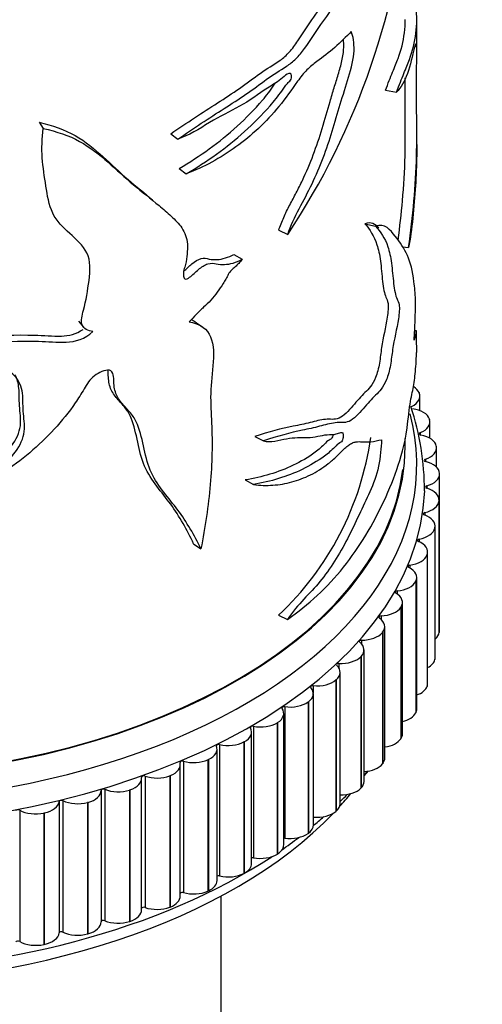
# Model space of a CAD drawing. Units: millimetres. Extents: x 0 to 835, y 0 to 1165.
# Drawn here: x 254 to 274, y 278 to 320 of the extents above; entities that cross this region are included whole.
import ezdxf
from ezdxf import colors
from ezdxf.entities.mleader import LeaderData, LeaderLine
from ezdxf.math import Vec2, Vec3

# ---------------------------------------------------------------- set-up
doc = ezdxf.new("R2010")
doc.units = ezdxf.units.MM
doc.layers.add('DV7_Défaut', color=7, linetype='Continuous')
doc.layers.add('Défaut', color=7, linetype='Continuous')

# ---------------------------------------------------------------- blocks, each defined once
blk = doc.blocks.new('_DOT')
at = {"color": 0}
blk.add_line((0, 0), (-1, 0), dxfattribs=at)
at = {"color": 0, "const_width": 0.333}
blk.add_lwpolyline([(-0.1665, 0, 1), (0.1665, 0, 1)], format="xyb", close=True, dxfattribs=at)
blk = doc.blocks.new('SE6')
at = {"layer": 'DV7_Défaut', "color": 7, "linetype": 'Continuous'}
for p, q in [((271.038, 319.128), (271.038, 320.488)), ((270.538, 315.503), (270.538, 317.956)), ((269.676, 317.417), (270.159, 317.342)), ((254.612, 316.029), (254.794, 315.761)), ((260.347, 315.531), (260.643, 315.298)), ((271.038, 315.084), (271.038, 315.505)), ((260.711, 314.02), (261.015, 313.791)), ((268.785, 311.616), (269.25, 311.51)), ((265.034, 311.329), (265.424, 311.148)), ((270.422, 310.606), (270.679, 310.581)), ((263.088, 310.272), (263.439, 310.066)), ((256.324, 307.376), (256.54, 307.116)), ((271.021, 306.955), (270.943, 306.957)), ((271.135, 304.271), (271.14, 304.259)), ((271.174, 303.483), (271.174, 304.11)), ((271.589, 303.114), (271.593, 303.102)), ((271.61, 302.281), (271.61, 302.997)), ((263.996, 302.363), (264.366, 302.168)), ((271.19, 302.526), (271.19, 302.432)), ((270.538, 301.944), (270.538, 302.272)), ((271.887, 301.94), (271.889, 301.928)), ((271.895, 301.026), (271.895, 301.867)), ((271.41, 301.372), (271.41, 301.273)), ((272.026, 300.756), (272.027, 300.744)), ((272.027, 295.012), (272.027, 300.728)), ((263.579, 300.473), (263.94, 300.273)), ((271.475, 300.211), (271.475, 300.108)), ((272.007, 299.57), (272.005, 299.558)), ((272.005, 299.558), (272.005, 293.842)), ((272.007, 299.57), (272.007, 293.854)), ((272.008, 293.882), (272.008, 299.598)), ((271.383, 299.051), (271.383, 298.943)), ((271.827, 298.388), (271.825, 298.376)), ((271.825, 298.376), (271.825, 292.66)), ((271.827, 298.388), (271.827, 292.672)), ((271.835, 292.745), (271.835, 298.46)), ((261.336, 297.694), (261.652, 297.47)), ((271.136, 297.899), (271.136, 297.784)), ((271.49, 297.217), (271.486, 297.206)), ((271.486, 297.206), (271.486, 291.49)), ((271.49, 297.217), (271.49, 291.502)), ((271.511, 291.618), (271.511, 297.334)), ((270.736, 296.761), (270.736, 296.638)), ((270.997, 296.065), (270.991, 296.054)), ((270.991, 296.054), (270.991, 290.338)), ((270.997, 296.065), (270.997, 290.35)), ((271.036, 290.51), (271.036, 296.226)), ((270.183, 295.644), (270.183, 295.511)), ((270.414, 289.426), (270.414, 295.142)), ((270.35, 294.939), (270.343, 294.928)), ((270.343, 294.928), (270.343, 289.212)), ((270.35, 294.939), (270.35, 289.224)), ((265.024, 294.584), (265.414, 294.403)), ((269.483, 294.555), (269.483, 294.407)), ((269.555, 293.845), (269.546, 293.834)), ((269.546, 293.834), (269.546, 288.119)), ((269.555, 293.845), (269.555, 288.13)), ((269.648, 288.374), (269.648, 294.089)), ((272.007, 293.854), (272.005, 293.842)), ((268.638, 293.501), (268.638, 293.332)), ((268.744, 287.358), (268.744, 293.074)), ((268.615, 292.79), (268.605, 292.78)), ((268.605, 292.78), (268.605, 287.064)), ((268.615, 292.79), (268.615, 287.075)), ((271.827, 292.672), (271.825, 292.66)), ((267.655, 292.488), (267.655, 292.284)), ((267.706, 286.387), (267.706, 292.102)), ((267.536, 291.78), (267.524, 291.77)), ((267.524, 291.77), (267.524, 286.055)), ((267.536, 291.78), (267.536, 286.065)), ((266.538, 291.522), (266.538, 291.215)), ((271.49, 291.502), (271.486, 291.49)), ((266.325, 290.822), (266.312, 290.812)), ((266.312, 290.812), (266.312, 285.097)), ((266.325, 290.822), (266.325, 285.106)), ((266.54, 285.464), (266.54, 291.18)), ((265.296, 290.609), (265.296, 284.894)), ((265.254, 284.597), (265.254, 290.312)), ((270.997, 290.35), (270.991, 290.338)), ((263.856, 283.789), (263.856, 289.505)), ((263.934, 289.754), (263.934, 284.039)), ((264.988, 289.92), (264.974, 289.911)), ((264.974, 289.911), (264.974, 284.196)), ((264.988, 289.92), (264.988, 284.205)), ((263.535, 289.081), (263.52, 289.073)), ((263.52, 289.073), (263.52, 283.358)), ((263.535, 289.081), (263.535, 283.366)), ((270.35, 289.224), (270.343, 289.212)), ((262.354, 283.047), (262.354, 288.763)), ((262.462, 288.963), (262.462, 283.248)), ((260.888, 288.24), (260.888, 282.525)), ((261.974, 288.31), (261.958, 288.302)), ((261.958, 288.302), (261.958, 282.587)), ((261.974, 288.31), (261.974, 282.594)), ((260.756, 282.374), (260.756, 288.09)), ((269.555, 288.13), (269.546, 288.119)), ((259.073, 281.775), (259.073, 287.49)), ((259.221, 287.59), (259.221, 281.874)), ((260.314, 287.61), (260.297, 287.604)), ((260.297, 287.604), (260.297, 281.888)), ((260.314, 287.61), (260.314, 281.895)), ((257.314, 286.969), (257.314, 281.253)), ((257.473, 287.016), (257.473, 281.3)), ((258.564, 286.988), (258.547, 286.982)), ((258.547, 286.982), (258.547, 281.266)), ((258.564, 286.988), (258.564, 281.272)), ((268.615, 287.075), (268.605, 287.064)), ((255.652, 286.522), (255.652, 280.806)), ((253.771, 286.111), (253.771, 280.395)), ((255.488, 286.482), (255.488, 280.766)), ((256.737, 286.445), (256.718, 286.44)), ((256.718, 286.44), (256.718, 280.724)), ((256.737, 286.445), (256.737, 280.729)), ((254.842, 285.985), (254.823, 285.981)), ((254.823, 285.981), (254.823, 280.266)), ((254.842, 285.985), (254.842, 280.27)), ((267.536, 286.065), (267.524, 286.055)), ((266.325, 285.106), (266.312, 285.097)), ((264.988, 284.205), (264.974, 284.196)), ((263.535, 283.366), (263.52, 283.358)), ((261.974, 282.594), (261.958, 282.587)), ((262.538, 195.881), (262.538, 282.38)), ((260.314, 281.895), (260.297, 281.888)), ((258.564, 281.272), (258.547, 281.266)), ((256.737, 280.729), (256.718, 280.724)), ((254.842, 280.27), (254.823, 280.266))]:
    blk.add_line(p, q, dxfattribs=at)
for centre, radius, start, end in [((238.805, 328.866), 31.977, 326.3518, 355.6885), ((622.718, 820.992), 627.994, 234.873758, 234.910803), ((259.89, 300.02), 11.483, 359.8646, 18.4797), ((256.083, 304.128), 13.078, 313.1339, 352.0515), ((260.047, 294.829), 11.319, 320.5076, 321.5016), ((260.047, 294.829), 11.319, 312.6483, 314.663)]:
    blk.add_arc(centre, radius, start, end, dxfattribs=at)
for centre, major_axis, start_param, end_param in [((270.169, 304.122), (1, 0), 0.261799, 0.744017), ((270.174, 304.11), (-1, 0), 2.267095, 3.402616), ((245.538, 301.128), (-25.5, 0), 0, 3.293271), ((270.606, 303.008), (1, 0), 0.184229, 1.319751), ((270.61, 302.997), (-1, 0), 2.189525, 3.325046), ((271.248, 302.479), (0.1, 0), 2.189525, 4.383773), ((270.893, 301.878), (1, 0), 0.106659, 1.24218), ((245.538, 301.944), (-25, 0), 0.074354, 3.141593), ((245.538, 301.944), (-25, 0), 0.074354, 3.141593), ((270.895, 301.867), (-1, 0), 2.111955, 3.247476), ((271.461, 301.323), (0.1, 0), 2.111955, 4.306203), ((271.027, 300.739), (1, 0), 0.029089, 1.16461), ((245.538, 301.944), (-24.96, 0), 0.081127, 3.071241), ((271.027, 300.728), (-1, 0), 2.034384, 3.169906), ((271.519, 300.16), (0.1, 0), 2.034384, 4.228633), ((245.538, 300.311), (-25.85, 0), 0.02165, 3.120723), ((271.008, 299.598), (-1, 0), 3.093111, 4.228633), ((271.007, 299.586), (1, 0), 5.098407, 6.233928), ((271.421, 298.998), (0.1, 0), 1.956814, 4.151063), ((270.835, 298.46), (-1, 0), 3.015541, 4.151063), ((270.833, 298.449), (1, 0), 5.020837, 6.156358), ((271.167, 297.844), (0.1, 0), 1.879244, 4.073492), ((270.511, 297.334), (-1, 0), 2.937971, 4.073492), ((270.507, 297.323), (1, 0), 4.943266, 6.078788), ((270.759, 296.705), (0.1, 0), 1.801674, 3.995922), ((270.036, 296.226), (-1, 0), 2.860401, 3.995922), ((270.031, 296.215), (1, 0), 4.865696, 6.001218), ((270.199, 295.587), (0.1, 0), 1.724104, 3.918352), ((269.414, 295.142), (-1, 0), 2.782831, 3.918352), ((269.407, 295.131), (1, 0), 4.788126, 5.923647), ((271.027, 295.012), (-1, 0), 2.942558, 3.141593), ((269.49, 294.498), (0.1, 0), 1.646533, 3.840782), ((268.648, 294.089), (-1, 0), 2.70526, 3.840782), ((268.64, 294.079), (-1, 0), 1.568963, 2.704485), ((271.007, 293.871), (1, 0), 5.689013, 6.233928), ((271.008, 293.882), (-1, 0), 3.093111, 3.141593), ((268.638, 293.444), (0.1, 0), 1.568963, 3.763212), ((267.744, 293.074), (-1, 0), 2.62769, 3.763212), ((267.734, 293.064), (-1, 0), 1.491393, 2.626914), ((270.833, 292.733), (1, 0), 5.457423, 6.156358), ((270.835, 292.745), (-1, 0), 3.015541, 3.141593), ((266.706, 292.102), (-1, 0), 2.55012, 3.685641), ((267.647, 292.431), (0.1, 0), 1.491393, 3.685641), ((266.695, 292.093), (-1, 0), 1.413823, 2.549344), ((265.54, 291.18), (-1, 0), 2.47255, 3.608071), ((266.523, 291.465), (0.1, 0), 1.413823, 3.608071), ((270.507, 291.607), (1, 0), 5.270186, 6.078788), ((270.511, 291.618), (-1, 0), 2.937971, 3.141593), ((265.528, 291.171), (-1, 0), 1.336253, 2.471774), ((264.254, 290.312), (-1, 0), 2.39498, 3.530501), ((265.272, 290.553), (0.1, 0), 1.336253, 3.530501), ((270.036, 290.51), (-1, 0), 2.860401, 3.141593), ((270.031, 290.499), (1, 0), 5.10594, 6.001218), ((262.856, 289.505), (-1, 0), 2.317409, 3.452931), ((263.903, 289.699), (0.1, 0), 1.258682, 3.452931), ((264.241, 290.304), (-1, 0), 1.258682, 2.394204), ((262.842, 289.497), (-1, 0), 1.181112, 2.316634), ((269.407, 289.416), (1, 0), 4.956126, 5.923647), ((269.414, 289.426), (-1, 0), 2.782831, 3.141593), ((261.354, 288.763), (-1, 0), 2.239839, 3.375361), ((262.424, 288.91), (0.1, 0), 1.181112, 3.375361), ((260.843, 288.188), (0.1, 0), 1.103542, 3.29779), ((261.338, 288.755), (-1, 0), 1.103542, 2.239064), ((268.648, 288.374), (-1, 0), 2.70526, 3.141593), ((259.756, 288.09), (-1, 0), 2.162269, 3.29779), ((268.64, 288.363), (1, 0), 4.816329, 5.846077), ((245.538, 292.963), (-25, 0), -3.522711, -3.507097), ((258.073, 287.49), (-1, 0), 2.084699, 3.22022), ((259.17, 287.54), (0.1, 0), 1.025972, 3.22022), ((259.74, 288.083), (-1, 0), 1.025972, 2.161493), ((267.744, 287.358), (-1, 0), 2.62769, 3.141593), ((256.314, 286.968), (-1, 0), 2.007129, 3.14265), ((257.414, 286.969), (0.1, 0), 0.948402, 3.14265), ((258.056, 287.485), (-1, 0), 0.948402, 2.083923), ((267.734, 287.348), (1, 0), 4.683951, 5.768507), ((245.538, 292.963), (-25, 0), 0.455984, 2.636297), ((255.588, 286.477), (-0.1, 0), 4.012424, 6.206673), ((256.296, 286.963), (-1, 0), 0.870832, 2.006353), ((245.538, 292.963), (-25, 0), -3.624115, -3.580572), ((253.701, 286.069), (-0.1, 0), 3.934854, 6.129102), ((254.473, 286.522), (-1, 0), 0.793261, 1.928783), ((254.491, 286.526), (1, 0), 5.071151, 6.206673), ((266.706, 286.387), (-1, 0), 2.55012, 3.141593), ((266.695, 286.377), (1, 0), 4.555416, 5.690937), ((245.538, 293.779), (-25.5, 0), -3.744741, -3.712195), ((265.54, 285.464), (-1, 0), 2.47255, 3.141593), ((245.538, 293.779), (-25.5, 0), -3.83447, -3.78723), ((265.272, 284.838), (0.1, 0), 1.336253, 1.750318), ((265.528, 285.455), (1, 0), 4.477845, 5.613367), ((264.254, 284.597), (-1, 0), 2.39498, 3.141593), ((245.538, 293.779), (-25.5, 0), 0.735758, 2.422747), ((263.903, 283.984), (0.1, 0), 1.258682, 2.061413), ((264.241, 284.588), (1, 0), 4.400275, 5.535797), ((262.856, 283.789), (-1, 0), 2.317409, 3.141593), ((262.424, 283.194), (0.1, 0), 1.181112, 2.347322), ((262.842, 283.782), (1, 0), 4.322705, 5.458226), ((261.354, 283.047), (-1, 0), 2.239839, 3.141593), ((259.756, 282.374), (-1, 0), 2.162269, 3.141593), ((260.843, 282.473), (0.1, 0), 1.103542, 2.618113), ((261.338, 283.04), (1, 0), 4.245135, 5.380656), ((259.17, 281.825), (0.1, 0), 1.025972, 2.880138), ((259.74, 282.368), (1, 0), 4.167565, 5.303086), ((258.073, 281.775), (-1, 0), 2.084699, 3.141593), ((256.314, 281.253), (-1, 0), 2.007129, 3.14265), ((257.414, 281.253), (0.1, 0), 0.948402, 3.14265), ((258.056, 281.769), (1, 0), 4.089994, 5.225516), ((254.491, 280.81), (1, 0), 5.071151, 6.206673), ((255.588, 280.762), (0.1, 0), 0.870832, 3.06508), ((256.296, 281.248), (1, 0), 4.012424, 5.147946), ((253.701, 280.354), (0.1, 0), 0.793261, 2.98751), ((254.473, 280.806), (1, 0), 3.934854, 5.070375)]:
    blk.add_ellipse(centre, major_axis=major_axis, ratio=0.57735, start_param=start_param, end_param=end_param, dxfattribs=at)
for points, knots in [([(260.643, 315.298), (261.334, 315.764), (262.008, 316.211), (262.979, 316.828), (263.296, 317.03), (263.913, 317.458), (264.213, 317.684), (264.801, 318.105), (265.093, 318.281), (265.514, 318.559), (265.651, 318.661), (265.914, 318.917), (266.038, 319.073), (266.403, 319.575), (266.634, 319.939), (267.092, 320.608), (267.329, 320.89), (267.643, 321.409), (267.743, 321.611), (267.895, 322.046), (267.932, 322.279), (267.935, 322.661), (267.917, 322.833), (267.924, 323.216), (267.961, 323.439), (268.032, 323.882), (268.064, 324.104), (268.055, 324.389), (268.039, 324.469), (267.97, 324.552), (267.922, 324.56), (267.773, 324.553), (267.662, 324.516), (267.456, 324.518), (267.358, 324.545), (267.081, 324.678), (266.918, 324.834), (266.557, 325.092), (266.355, 325.177), (265.668, 325.295), (265.112, 325.192), (264.53, 325.119)], [0, 0, 0, 0, 0.125, 0.125, 0.1875, 0.1875, 0.25, 0.25, 0.3125, 0.3125, 0.34375, 0.34375, 0.375, 0.375, 0.4375, 0.4375, 0.5, 0.5, 0.53125, 0.53125, 0.5625, 0.5625, 0.59375, 0.59375, 0.625, 0.625, 0.65625, 0.65625, 0.671875, 0.671875, 0.6875, 0.6875, 0.71875, 0.71875, 0.75, 0.75, 0.8125, 0.8125, 0.875, 0.875, 1, 1, 1, 1]), ([(260.347, 315.531), (261.042, 316.003), (261.721, 316.454), (262.697, 317.076), (263.015, 317.282), (263.633, 317.718), (263.934, 317.946), (264.524, 318.363), (264.819, 318.525), (265.238, 318.825), (265.372, 318.941), (265.628, 319.23), (265.75, 319.398), (266.107, 319.919), (266.336, 320.279), (266.79, 320.93), (267.026, 321.203), (267.311, 321.767), (267.398, 321.979), (267.496, 322.404), (267.498, 322.597), (267.486, 322.948), (267.473, 323.117), (267.505, 323.509), (267.547, 323.728), (267.608, 324.148), (267.632, 324.365), (267.608, 324.527), (267.607, 324.533), (267.606, 324.538)], [0, 0, 0, 0, 0.1901272, 0.1901272, 0.2851908, 0.2851908, 0.3802544, 0.3802544, 0.475318, 0.475318, 0.5228498, 0.5228498, 0.5703816, 0.5703816, 0.6654452, 0.6654452, 0.7605088, 0.7605088, 0.8080406, 0.8080406, 0.8555724, 0.8555724, 0.9031042, 0.9031042, 0.950636, 0.950636, 0.9981678, 0.9981678, 1, 1, 1, 1]), ([(270.159, 317.342), (270.275, 317.641), (270.382, 317.916), (270.569, 318.378), (270.65, 318.572), (270.858, 319.131), (270.952, 319.504), (271.048, 320.291), (271.049, 320.674), (270.986, 321.135), (270.955, 321.244), (270.869, 321.564), (270.806, 321.858), (270.751, 322.288)], [0, 0, 0, 0, 0.125, 0.125, 0.25, 0.25, 0.5, 0.5, 0.75, 0.75, 0.875, 0.875, 1, 1, 1, 1]), ([(269.676, 317.417), (269.79, 317.711), (269.895, 317.982), (270.079, 318.433), (270.158, 318.623), (270.362, 319.167), (270.454, 319.53), (270.525, 320.115), (270.538, 320.313), (270.538, 320.499)], [0, 0, 0, 0, 0.198096, 0.198096, 0.396192, 0.396192, 0.792383, 0.792383, 1, 1, 1, 1]), ([(268.191, 319.979), (267.964, 319.737), (267.725, 319.5), (267.222, 319.059), (266.96, 318.872), (266.547, 318.56), (266.404, 318.445), (266.119, 318.162), (265.984, 317.994), (265.59, 317.449), (265.33, 317.063), (264.478, 316.028), (263.849, 315.444), (262.5, 314.469), (261.771, 314.069), (261.015, 313.791)], [0, 0, 0, 0, 0.125, 0.125, 0.25, 0.25, 0.3125, 0.3125, 0.375, 0.375, 0.5, 0.5, 0.75, 0.75, 1, 1, 1, 1]), ([(265.424, 311.148), (265.561, 311.531), (265.731, 311.904), (266.111, 312.627), (266.306, 312.981), (266.835, 314.087), (267.122, 314.861), (267.482, 316.032), (267.594, 316.424), (267.827, 317.207), (267.953, 317.597), (268.19, 318.379), (268.296, 318.792), (268.321, 319.49), (268.267, 319.757), (268.191, 319.979)], [0, 0, 0, 0, 0.125, 0.125, 0.25, 0.25, 0.5, 0.5, 0.625, 0.625, 0.75, 0.75, 0.875, 0.875, 1, 1, 1, 1]), ([(265.034, 311.329), (265.1, 311.517), (265.172, 311.703), (265.333, 312.069), (265.423, 312.249), (265.608, 312.606), (265.703, 312.783), (265.889, 313.139), (265.979, 313.319), (266.237, 313.863), (266.393, 314.233), (266.679, 314.987), (266.807, 315.372), (267.044, 316.15), (267.154, 316.543), (267.326, 317.13), (267.384, 317.326), (267.504, 317.718), (267.566, 317.913), (267.685, 318.306), (267.741, 318.505), (267.805, 318.8), (267.824, 318.897), (267.85, 319.088), (267.859, 319.181), (267.867, 319.401), (267.861, 319.524), (267.849, 319.636)], [0, 0, 0, 0, 0.0677233, 0.0677233, 0.1354466, 0.1354466, 0.2031699, 0.2031699, 0.2708932, 0.2708932, 0.4063398, 0.4063398, 0.5417864, 0.5417864, 0.677233, 0.677233, 0.7449563, 0.7449563, 0.8126796, 0.8126796, 0.8804029, 0.8804029, 0.9142646, 0.9142646, 0.9481262, 0.9481262, 1, 1, 1, 1]), ([(270.999, 319.441), (270.999, 319.441), (270.999, 319.441), (270.983, 319.441), (270.958, 319.372), (270.859, 318.959), (270.758, 318.496), (270.499, 317.8), (270.341, 317.528), (270.159, 317.342)], [0, 0, 0, 0, 0.000635, 0.000635, 0.200508, 0.200508, 0.600254, 0.600254, 1, 1, 1, 1]), ([(270.679, 310.581), (270.777, 311.253), (270.854, 311.93), (270.972, 313.264), (271.012, 313.906), (271.036, 314.915), (271.038, 315.26), (271.037, 315.99), (271.033, 316.365), (271.03, 317.016), (271.031, 317.288), (271.032, 317.849), (271.032, 318.159), (271.033, 318.718), (271.036, 318.929), (271.038, 319.183), (271.037, 319.251), (271.028, 319.348), (271.025, 319.376), (271.021, 319.397)], [0, 0, 0, 0, 0.19156, 0.19156, 0.383121, 0.383121, 0.478901, 0.478901, 0.574681, 0.574681, 0.670461, 0.670461, 0.766242, 0.766242, 0.862022, 0.862022, 0.957802, 0.957802, 1, 1, 1, 1]), ([(261.015, 313.791), (261.919, 314.318), (262.77, 314.923), (263.934, 315.974), (264.306, 316.343), (264.835, 316.945), (265.007, 317.158), (265.248, 317.501), (265.324, 317.624), (265.455, 317.765), (265.503, 317.802), (265.586, 317.913), (265.6, 317.993), (265.579, 318.153), (265.496, 318.185), (265.314, 318.066), (265.221, 317.975), (264.941, 317.744), (264.748, 317.637), (264.16, 317.265), (263.754, 316.953), (262.909, 316.487), (262.472, 316.29), (261.578, 315.739), (261.118, 315.438), (260.643, 315.298)], [0, 0, 0, 0, 0.25, 0.25, 0.375, 0.375, 0.4375, 0.4375, 0.46875, 0.46875, 0.484375, 0.484375, 0.5, 0.5, 0.53125, 0.53125, 0.5625, 0.5625, 0.625, 0.625, 0.75, 0.75, 0.875, 0.875, 1, 1, 1, 1]), ([(260.711, 314.02), (261.611, 314.548), (262.455, 315.152), (263.61, 316.21), (263.98, 316.581), (264.505, 317.192), (264.672, 317.406), (264.846, 317.664), (264.865, 317.692), (264.884, 317.719)], [0, 0, 0, 0, 0.561781, 0.561781, 0.842672, 0.842672, 0.983118, 0.983118, 1, 1, 1, 1]), ([(254.612, 316.029), (255.183, 315.884), (255.727, 315.712), (256.634, 315.188), (257.024, 314.862), (257.765, 314.192), (258.119, 313.851), (258.84, 313.232), (259.198, 312.945), (259.54, 312.651)], [0, 0, 0, 0, 0.252449, 0.252449, 0.504898, 0.504898, 0.757347, 0.757347, 1, 1, 1, 1]), ([(256.954, 306.923), (256.748, 306.953), (256.546, 307.035), (256.417, 307.399), (256.485, 307.63), (256.659, 308.284), (256.73, 308.714), (256.844, 309.571), (256.862, 310.008), (256.518, 310.683), (256.228, 310.934), (255.661, 311.455), (255.378, 311.721), (255.037, 312.435), (254.973, 312.85), (254.847, 313.659), (254.783, 314.063), (254.724, 314.893), (254.742, 315.321), (254.794, 315.761)], [0, 0, 0, 0, 0.0625, 0.0625, 0.125, 0.125, 0.25, 0.25, 0.375, 0.375, 0.5, 0.5, 0.625, 0.625, 0.75, 0.75, 0.875, 0.875, 1, 1, 1, 1]), ([(254.794, 315.761), (255.369, 315.62), (255.918, 315.454), (256.838, 314.941), (257.235, 314.62), (257.989, 313.96), (258.348, 313.621), (259.094, 312.997), (259.472, 312.703), (260.013, 312.251), (260.189, 312.098), (260.528, 311.782), (260.693, 311.624), (260.956, 311.235), (261.047, 311.004), (261.072, 310.588), (261.064, 310.443), (261.039, 310.149), (261.023, 309.999), (260.962, 309.768), (260.93, 309.689), (260.884, 309.534), (260.882, 309.458), (260.904, 309.325), (260.899, 309.236), (261.008, 309.191), (261.089, 309.24), (261.293, 309.372), (261.415, 309.51), (261.674, 309.731), (261.816, 309.826), (262.089, 309.915), (262.207, 309.885), (262.436, 309.842), (262.556, 309.837), (262.799, 309.849), (262.924, 309.864), (263.182, 309.946), (263.311, 310.006), (263.439, 310.066)], [0, 0, 0, 0, 0.125, 0.125, 0.25, 0.25, 0.375, 0.375, 0.5, 0.5, 0.5625, 0.5625, 0.625, 0.625, 0.6875, 0.6875, 0.71875, 0.71875, 0.75, 0.75, 0.765625, 0.765625, 0.78125, 0.78125, 0.796875, 0.796875, 0.8125, 0.8125, 0.84375, 0.84375, 0.875, 0.875, 0.90625, 0.90625, 0.9375, 0.9375, 0.96875, 0.96875, 1, 1, 1, 1]), ([(270.225, 310.905), (270.302, 311.476), (270.365, 312.048), (270.473, 313.27), (270.512, 313.902), (270.535, 314.867), (270.538, 315.181), (270.538, 315.501)], [0, 0, 0, 0, 0.372408, 0.372408, 0.804962, 0.804962, 1, 1, 1, 1]), ([(271.038, 315.067), (271.038, 314.911), (271.037, 314.756), (271.027, 314.15), (271.009, 313.709), (270.951, 312.803), (270.914, 312.327), (270.821, 311.391), (270.76, 310.966), (270.679, 310.581)], [0, 0, 0, 0, 0.102258, 0.102258, 0.401505, 0.401505, 0.700753, 0.700753, 1, 1, 1, 1]), ([(268.785, 311.616), (268.988, 311.347), (269.176, 311.097), (269.369, 310.501), (269.421, 310.27), (269.494, 309.713), (269.517, 309.391), (269.583, 308.82), (269.629, 308.574), (269.73, 308.335), (269.768, 308.276), (269.807, 308.013), (269.787, 307.772), (269.685, 307.096), (269.571, 306.672), (269.476, 306.003), (269.452, 305.779), (269.376, 305.327), (269.318, 305.106), (269.108, 304.584), (268.95, 304.426), (268.622, 304.114), (268.444, 303.908), (268.064, 303.478), (267.86, 303.24), (267.455, 303.07), (267.273, 303.124), (266.859, 303.084), (266.633, 303.023), (266.161, 302.903), (265.918, 302.855), (265.159, 302.709), (264.605, 302.563), (263.996, 302.363)], [0, 0, 0, 0, 0.125, 0.125, 0.1875, 0.1875, 0.25, 0.25, 0.3125, 0.3125, 0.34375, 0.34375, 0.375, 0.375, 0.4375, 0.4375, 0.46875, 0.46875, 0.5, 0.5, 0.5625, 0.5625, 0.625, 0.625, 0.6875, 0.6875, 0.75, 0.75, 0.8125, 0.8125, 0.875, 0.875, 1, 1, 1, 1]), ([(269.25, 311.51), (269.456, 311.247), (269.649, 311.004), (269.847, 310.41), (269.901, 310.174), (269.975, 309.615), (269.997, 309.299), (270.065, 308.733), (270.113, 308.491), (270.214, 308.262), (270.251, 308.208), (270.282, 308.017), (270.285, 307.925), (270.271, 307.711), (270.256, 307.595), (270.169, 307.024), (270.053, 306.6), (269.955, 305.919), (269.93, 305.691), (269.851, 305.231), (269.791, 305.008), (269.576, 304.482), (269.415, 304.321), (269.08, 304), (268.899, 303.788), (268.51, 303.348), (268.3, 303.105), (267.887, 302.932), (267.703, 302.981), (267.28, 302.932), (267.049, 302.866), (266.568, 302.739), (266.32, 302.686), (265.547, 302.529), (264.983, 302.375), (264.366, 302.168)], [0, 0, 0, 0, 0.125, 0.125, 0.1875, 0.1875, 0.25, 0.25, 0.3125, 0.3125, 0.34375, 0.34375, 0.359375, 0.359375, 0.375, 0.375, 0.4375, 0.4375, 0.46875, 0.46875, 0.5, 0.5, 0.5625, 0.5625, 0.625, 0.625, 0.6875, 0.6875, 0.75, 0.75, 0.8125, 0.8125, 0.875, 0.875, 1, 1, 1, 1]), ([(270.924, 306.546), (270.942, 306.841), (270.956, 307.136), (270.977, 307.724), (270.985, 308.034), (270.98, 308.474), (270.968, 308.583), (270.945, 308.843), (270.932, 308.967), (270.857, 309.557), (270.765, 309.929), (270.493, 310.542), (270.313, 310.794), (269.886, 311.348), (269.653, 311.65), (269.25, 311.51)], [0, 0, 0, 0, 0.0625, 0.0625, 0.125, 0.125, 0.1875, 0.1875, 0.25, 0.25, 0.5, 0.5, 0.75, 0.75, 1, 1, 1, 1]), ([(260.903, 309.55), (261.028, 309.646), (261.141, 309.771), (261.389, 309.977), (261.526, 310.063), (261.789, 310.136), (261.896, 310.099), (262.117, 310.057), (262.233, 310.052), (262.587, 310.067), (262.841, 310.156), (263.088, 310.272)], [0, 0, 0, 0, 0.162269, 0.162269, 0.329815, 0.329815, 0.497361, 0.497361, 0.664908, 0.664908, 1, 1, 1, 1]), ([(263.439, 310.066), (263.395, 310.003), (263.347, 309.944), (263.247, 309.835), (263.193, 309.785), (263.085, 309.69), (263.029, 309.645), (262.95, 309.565), (262.924, 309.536), (262.88, 309.474), (262.86, 309.441), (262.805, 309.342), (262.771, 309.274), (262.697, 309.142), (262.658, 309.077), (262.538, 308.885), (262.451, 308.763), (262.273, 308.521), (262.182, 308.401), (261.983, 308.178), (261.876, 308.08), (261.715, 307.933), (261.661, 307.884), (261.556, 307.781), (261.504, 307.728), (261.351, 307.567), (261.251, 307.456), (261.145, 307.353)], [0, 0, 0, 0, 0.0625, 0.0625, 0.125, 0.125, 0.1875, 0.1875, 0.21875, 0.21875, 0.25, 0.25, 0.3125, 0.3125, 0.375, 0.375, 0.5, 0.5, 0.625, 0.625, 0.75, 0.75, 0.8125, 0.8125, 0.875, 0.875, 1, 1, 1, 1]), ([(261.145, 307.353), (261.509, 307.278), (261.832, 307.129), (262.188, 306.505), (262.219, 306.062), (262.154, 305.15), (262.083, 304.677), (262.068, 303.791), (262.098, 303.366), (262.154, 302.074), (262.14, 301.188), (261.98, 299.354), (261.83, 298.415), (261.652, 297.47)], [0, 0, 0, 0, 0.125, 0.125, 0.25, 0.25, 0.375, 0.375, 0.5, 0.5, 0.75, 0.75, 1, 1, 1, 1]), ([(246.808, 306.759), (247.247, 306.821), (247.691, 306.861), (248.567, 306.868), (248.997, 306.845), (250.277, 306.766), (251.124, 306.736), (252.799, 306.76), (253.624, 306.787), (254.813, 306.76), (255.195, 306.717), (255.897, 306.734), (256.241, 306.821), (256.529, 307.017)], [0, 0, 0, 0, 0.128162, 0.128162, 0.256324, 0.256324, 0.512648, 0.512648, 0.768972, 0.768972, 0.897134, 0.897134, 1, 1, 1, 1]), ([(246.834, 306.47), (247.281, 306.533), (247.734, 306.573), (248.626, 306.582), (249.065, 306.559), (250.37, 306.483), (251.234, 306.454), (252.942, 306.484), (253.784, 306.513), (254.997, 306.492), (255.387, 306.451), (256.183, 306.473), (256.627, 306.607), (256.954, 306.923)], [0, 0, 0, 0, 0.125, 0.125, 0.25, 0.25, 0.5, 0.5, 0.75, 0.75, 0.875, 0.875, 1, 1, 1, 1]), ([(271.038, 306.174), (271.037, 306.259), (271.037, 306.298), (271.035, 306.327), (271.032, 306.299), (271.027, 306.394), (271.03, 306.59), (271.03, 306.823), (271.028, 306.891), (271.019, 306.992), (271.007, 306.937), (270.973, 306.768), (270.951, 306.651), (270.924, 306.546)], [0, 0, 0, 0, 0.125, 0.125, 0.25, 0.25, 0.375, 0.375, 0.5, 0.5, 0.75, 0.75, 1, 1, 1, 1]), ([(249.252, 298.477), (249.832, 298.864), (250.404, 299.269), (251.573, 300.063), (252.194, 300.428), (253.03, 301.077), (253.288, 301.312), (253.724, 301.86), (253.893, 302.166), (254.009, 302.769), (253.962, 303.061), (253.905, 303.644), (253.923, 303.948), (253.865, 304.53), (253.745, 304.791), (253.35, 305.209), (253.105, 305.381), (252.616, 305.726), (252.36, 305.892), (251.785, 306.147), (251.454, 306.227), (250.42, 306.289), (249.68, 306.179), (248.243, 306.195), (247.533, 306.287), (246.834, 306.47)], [0, 0, 0, 0, 0.125, 0.125, 0.25, 0.25, 0.3125, 0.3125, 0.375, 0.375, 0.4375, 0.4375, 0.5, 0.5, 0.5625, 0.5625, 0.625, 0.625, 0.6875, 0.6875, 0.75, 0.75, 0.875, 0.875, 1, 1, 1, 1]), ([(265.414, 294.403), (266.333, 295.048), (267.148, 295.791), (268.553, 297.554), (269.141, 298.54), (269.851, 300.067), (270.058, 300.584), (270.412, 301.655), (270.56, 302.194), (270.703, 303.47), (270.752, 303.843), (270.83, 304.213), (270.855, 304.322), (270.899, 304.562), (270.919, 304.683), (270.953, 304.924), (270.968, 305.049), (270.993, 305.332), (271.003, 305.489), (271.02, 305.786), (271.026, 305.932), (271.033, 306.031), (271.034, 306.045), (271.037, 306.092), (271.037, 306.129), (271.038, 306.174)], [0, 0, 0, 0, 0.25, 0.25, 0.5, 0.5, 0.625, 0.625, 0.75, 0.75, 0.8125, 0.8125, 0.84375, 0.84375, 0.875, 0.875, 0.90625, 0.90625, 0.9375, 0.9375, 0.96875, 0.96875, 0.984375, 0.984375, 1, 1, 1, 1]), ([(249.179, 298.762), (249.745, 299.146), (250.301, 299.548), (251.441, 300.334), (252.046, 300.696), (252.868, 301.339), (253.127, 301.579), (253.551, 302.114), (253.718, 302.414), (253.843, 303.009), (253.801, 303.3), (253.744, 303.875), (253.756, 304.174), (253.718, 304.672), (253.662, 304.871), (253.561, 305.046)], [0, 0, 0, 0, 0.22914, 0.22914, 0.45828, 0.45828, 0.57285, 0.57285, 0.68742, 0.68742, 0.80199, 0.80199, 0.91656, 0.91656, 1, 1, 1, 1]), ([(261.652, 297.47), (261.362, 298.066), (261.038, 298.639), (260.257, 299.682), (259.797, 300.16), (259.203, 301.399), (259.157, 302.217), (258.823, 303.04), (258.74, 303.194), (258.528, 303.47), (258.402, 303.595), (258.167, 303.86), (258.059, 304.001), (257.906, 304.337), (257.874, 304.533), (257.862, 304.839), (257.861, 304.941), (257.818, 305.132), (257.767, 305.219), (257.572, 305.257), (257.455, 305.227), (257.233, 305.141), (257.124, 305.081), (256.827, 304.846), (256.694, 304.633), (256.447, 304.221), (256.32, 304.017), (255.639, 303.023), (254.963, 302.294), (253.829, 301.338), (253.434, 301.043), (252.61, 300.491), (252.183, 300.237), (251.352, 299.704), (250.965, 299.406), (250.174, 298.841), (249.733, 298.626), (249.252, 298.477)], [0, 0, 0, 0, 0.125, 0.125, 0.25, 0.25, 0.375, 0.375, 0.40625, 0.40625, 0.4375, 0.4375, 0.46875, 0.46875, 0.5, 0.5, 0.515625, 0.515625, 0.53125, 0.53125, 0.546875, 0.546875, 0.5625, 0.5625, 0.59375, 0.59375, 0.625, 0.625, 0.75, 0.75, 0.8125, 0.8125, 0.875, 0.875, 0.9375, 0.9375, 1, 1, 1, 1]), ([(261.336, 297.694), (261.048, 298.3), (260.726, 298.882), (259.948, 299.943), (259.488, 300.435), (258.92, 301.704), (258.883, 302.514), (258.544, 303.325), (258.459, 303.476), (258.246, 303.748), (258.122, 303.873), (257.896, 304.141), (257.793, 304.285), (257.655, 304.624), (257.631, 304.819), (257.621, 305.094), (257.619, 305.169), (257.608, 305.241)], [0, 0, 0, 0, 0.244225, 0.244225, 0.48845, 0.48845, 0.732675, 0.732675, 0.793731, 0.793731, 0.854787, 0.854787, 0.915844, 0.915844, 0.9769, 0.9769, 1, 1, 1, 1]), ([(267.394, 302.452), (267.388, 302.419), (267.38, 302.385), (267.345, 302.286), (267.306, 302.249), (267.206, 302.198), (267.135, 302.144), (266.918, 301.915), (266.769, 301.785), (266.312, 301.446), (265.995, 301.267), (265.013, 300.791), (264.318, 300.595), (263.579, 300.473)], [0, 0, 0, 0, 0.016017, 0.016017, 0.047758, 0.047758, 0.111241, 0.111241, 0.238207, 0.238207, 0.492138, 0.492138, 1, 1, 1, 1]), ([(264.366, 302.168), (264.679, 302.09), (265.045, 302.197), (265.714, 302.332), (266.004, 302.303), (266.584, 302.322), (266.882, 302.415), (267.281, 302.449), (267.405, 302.438), (267.602, 302.489), (267.671, 302.525), (267.765, 302.545), (267.797, 302.545), (267.837, 302.493), (267.843, 302.437), (267.833, 302.309), (267.819, 302.234), (267.758, 302.112), (267.72, 302.096), (267.618, 302.045), (267.546, 301.976), (267.325, 301.745), (267.175, 301.617), (266.713, 301.277), (266.391, 301.093), (265.394, 300.606), (264.688, 300.403), (263.94, 300.273)], [0, 0, 0, 0, 0.125, 0.125, 0.25, 0.25, 0.375, 0.375, 0.4375, 0.4375, 0.46875, 0.46875, 0.484375, 0.484375, 0.5, 0.5, 0.515625, 0.515625, 0.53125, 0.53125, 0.5625, 0.5625, 0.625, 0.625, 0.75, 0.75, 1, 1, 1, 1]), ([(263.94, 300.273), (264.217, 300.232), (264.5, 300.223), (265.06, 300.262), (265.338, 300.31), (265.883, 300.458), (266.151, 300.559), (266.679, 300.823), (266.94, 300.987), (267.315, 301.281), (267.438, 301.388), (267.678, 301.617), (267.796, 301.741), (267.967, 301.899), (268.023, 301.948), (268.132, 302.027), (268.186, 302.057), (268.29, 302.101), (268.341, 302.115), (268.437, 302.132), (268.483, 302.135), (268.618, 302.136), (268.704, 302.126), (268.873, 302.122), (268.956, 302.126), (269.201, 302.149), (269.358, 302.183), (269.505, 302.221)], [0, 0, 0, 0, 0.125, 0.125, 0.25, 0.25, 0.375, 0.375, 0.5, 0.5, 0.5625, 0.5625, 0.625, 0.625, 0.65625, 0.65625, 0.6875, 0.6875, 0.71875, 0.71875, 0.75, 0.75, 0.8125, 0.8125, 0.875, 0.875, 1, 1, 1, 1]), ([(269.505, 302.221), (269.49, 301.86), (269.456, 301.469), (269.291, 300.663), (269.15, 300.29), (268.849, 299.62), (268.689, 299.293), (268.365, 298.607), (268.199, 298.257), (267.673, 297.233), (267.274, 296.597), (266.605, 295.783), (266.368, 295.541), (265.886, 295.028), (265.646, 294.739), (265.414, 294.403)], [0, 0, 0, 0, 0.125, 0.125, 0.25, 0.25, 0.375, 0.375, 0.5, 0.5, 0.75, 0.75, 0.875, 0.875, 1, 1, 1, 1])]:
    blk.add_open_spline(points, degree=3, knots=knots, dxfattribs=at)
for points in [[(269.389, 311.435), (269.232, 311.597), (269.045, 311.701), (268.785, 311.616)], [(261.232, 307.451), (261.286, 307.425), (261.338, 307.395), (261.386, 307.362)]]:
    blk.add_open_spline(points, degree=3, dxfattribs=at)

msp = doc.modelspace()

# ---------------------------------------------------------------- block references
at = {"layer": 'Défaut'}
msp.add_blockref('SE6', (0, 0), dxfattribs=at)

# ---------------------------------------------------------------- leaders
at = {"layer": 'Défaut', "color": 7, "linetype": 'Continuous'}
ml = msp.add_multileader_mtext('Standard', dxfattribs=at)
ml.set_content('{\\pxsm0.9;\\fSolid Edge ISO|b1||i0||c0|p34;\\W1.;28/12/2020\\P}', color=256)
ml.set_leader_properties()
ml.set_arrow_properties(name='DOT')
ml.build(insert=Vec2(0, 0))
ml.multileader.update_dxf_attribs({"leader_type": 0, "dogleg_length": 0, "arrow_head_size": 12})
ctx = ml.context
ctx.base_point, ctx.char_height, ctx.arrow_head_size, ctx.landing_gap_size = Vec3(747.016, 1157.46), 12, 12, 4.2
notes = []
notes.append((ctx, [(0, (0, 0, 0), (0, 0), (1, 0), 1, [])]))
ctx.mtext.insert = Vec3(749.016, 1163.58)
for ctx, leaders in notes:
    for number, flags, end, landing, length, lines in leaders:
        leader = LeaderData()
        leader.index, (leader.has_last_leader_line, leader.has_dogleg_vector, leader.attachment_direction) = number, flags
        leader.last_leader_point, leader.dogleg_vector, leader.dogleg_length = Vec3(end), Vec3(landing), length
        for number, points, colour, breaks in lines:
            line = LeaderLine()
            line.index, line.vertices, line.color, line.breaks = number, Vec3.list(points), colors.encode_raw_color(colour), breaks
            leader.lines.append(line)
        ctx.leaders.append(leader)

doc.saveas('drawing.dxf')
